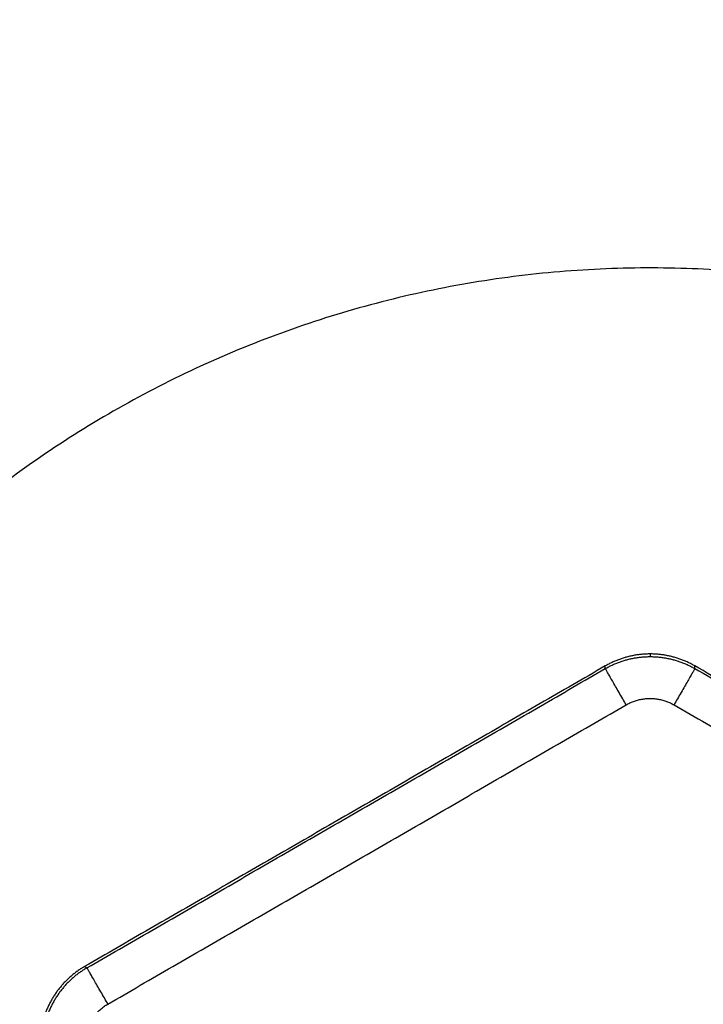
# Model space of a CAD drawing. Units: millimetres. Extents: x -2 to 245, y -2 to 2974.
# Drawn here: x 9 to 9, y 2 to 2 of the extents above; entities that cross this region are included whole.
import ezdxf

# ---------------------------------------------------------------- set-up
doc = ezdxf.new("R2010")
doc.units = ezdxf.units.MM
doc.header["$PDSIZE"] = -1
doc.layers.add('DIASTASEIS', color=253, linetype='Continuous', lineweight=5)
doc.layers.add('Make2D$Visible$Curves', color=7, linetype='Continuous')
doc.layers.add('Make2D$Visible$Tangents', color=8, linetype='Continuous')
doc.styles.get("Standard").update_dxf_attribs({"font": 'ARIALN.TTF'})
doc.dimstyles.get("Standard").update_dxf_attribs({"dimtxt": 0.18, "dimasz": 0.15, "dimexe": 0.1, "dimexo": 0, "dimgap": 0.09, "dimtad": 0, "dimzin": 0, "dimdsep": 46, "dimtxsty": 'Standard', "dimblk": 'OBLIQUE', "dimcen": 0.09, "dimadec": 0, "dimazin": 0, "dimtfac": 1, "dimtofl": 0, "dimtmove": 0, "dimatfit": 3, "dimldrblk": 'OBLIQUE', "dimfxl": 1, "dimtolj": 1, "dimtzin": 0, "dimarcsym": 0})

# ---------------------------------------------------------------- blocks, each defined once
blk = doc.blocks.new('_Oblique')
at = {"color": 0, "linetype": 'ByBlock', "lineweight": -2}
blk.add_line((-0.5, -0.5), (0.5, 0.5), dxfattribs=at)
blk = doc.blocks.new('*D96')
at = {"layer": 'Defpoints', "color": 0}
for p in [(3.172279, 2.925413), (9.322986, 1.800629), (3.172279, -0.417588)]:
    blk.add_point(p, dxfattribs=at)
at = {"layer": 'DIASTASEIS', "color": 0, "lineweight": -2}
for p, q in [((3.172279, 2.925413), (3.172279, -0.517588)), ((9.322986, 1.800629), (9.322986, -0.517588)), ((3.172279, -0.417588), (5.964924, -0.417588)), ((9.322986, -0.417588), (6.53034, -0.417588))]:
    blk.add_line(p, q, dxfattribs=at)
at = {"layer": 'DIASTASEIS', "color": 0, "linetype": 'ByBlock', "lineweight": -2, "xscale": 0.15, "yscale": 0.15, "zscale": 0.15, "rotation": 180}
blk.add_blockref('_Oblique', (3.172279, -0.417588), dxfattribs=at)
at = {"layer": 'DIASTASEIS', "color": 0, "linetype": 'ByBlock', "lineweight": -2, "xscale": 0.15, "yscale": 0.15, "zscale": 0.15}
blk.add_blockref('_Oblique', (9.322986, -0.417588), dxfattribs=at)
at = {"layer": 'DIASTASEIS', "color": 0, "insert": (6.247632, -0.417588), "char_height": 0.18, "attachment_point": 5}
blk.add_mtext('\\A1;6.15', dxfattribs=at)
blk = doc.blocks.new('S299_INF')
at = {"layer": 'Make2D$Visible$Curves'}
for points, weights, knots in [([(8.685672, 2.127299), (8.619982, 2.143522), (8.586151, 2.084924), (8.580677, 2.075442), (8.577635, 2.064924)], [0.910118435349, 0.76253823243, 1, 0.952026589199, 0.91976844933], [-255.98807, -255.98807, -255.98807, -141.371669, -141.371669, -118.216196, -118.216196, -118.216196]), ([(8.713354, 2.115246), (8.784601, 2.06865), (8.742036, 1.994924), (8.708204, 1.936326), (8.642515, 1.952549)], [0.978117408536, 0.718490523447, 1, 0.762538242271, 0.910118423117], [5.494626, 5.494626, 5.494626, 141.371669, 141.371669, 255.988065, 255.988065, 255.988065])]:
    blk.add_rational_spline(points, weights, degree=2, knots=knots, dxfattribs=at)
for points, weights in [([(8.664093, 2.097655), (8.662771, 2.097655), (8.661494, 2.097313), (8.660348, 2.096652)], [1, 0.977352080772, 0.977352080772, 1]), ([(8.667838, 2.096652), (8.666693, 2.097313), (8.665415, 2.097655), (8.664093, 2.097655)], [1, 0.977352080772, 0.977352080772, 1]), ([(8.616838, 2.071531), (8.614464, 2.07016), (8.613093, 2.067787), (8.613093, 2.065045)], [1, 0.910947107822, 0.910947107822, 1])]:
    blk.add_rational_spline(points, weights, degree=3, dxfattribs=at)
for points in [[(8.660348, 2.096652), (8.638593, 2.084091), (8.616838, 2.071531)], [(8.711348, 2.071531), (8.689593, 2.084091), (8.667838, 2.096652)]]:
    blk.add_open_spline(points, degree=2, dxfattribs=at)
at = {"layer": 'Make2D$Visible$Tangents'}
for points, weights, degree in [([(8.660348, 2.096429), (8.661494, 2.097089), (8.662771, 2.097431), (8.664093, 2.097431)], [1, 0.977352080772, 0.977352080772, 1], 3), ([(8.664093, 2.097431), (8.665415, 2.097431), (8.666693, 2.097089), (8.667838, 2.096429)], [1, 0.977352080772, 0.977352080772, 1], 3), ([(8.662096, 2.093402), (8.660435, 2.096278), (8.660348, 2.096429)], [1, 0.725374371012, 1], 2), ([(8.667838, 2.096429), (8.667751, 2.096278), (8.666091, 2.093402)], [1, 0.725374371012, 1], 2), ([(8.662096, 2.093402), (8.663362, 2.094133), (8.664824, 2.094133), (8.666091, 2.093402)], [1, 0.910947107822, 0.910947107822, 1], 3), ([(8.617031, 2.071419), (8.614659, 2.070047), (8.613288, 2.067674), (8.613286, 2.064933)], [1, 0.910947107822, 0.910947107822, 1], 3), ([(8.618779, 2.068393), (8.617118, 2.071269), (8.617031, 2.071419)], [1, 0.725374371012, 1], 2), ([(8.616782, 2.064933), (8.616782, 2.066396), (8.617512, 2.067661), (8.618779, 2.068393)], [1, 0.910947107822, 0.910947107822, 1], 3)]:
    blk.add_rational_spline(points, weights, degree=degree, dxfattribs=at)
for points in [[(8.664093, 2.097655), (8.664093, 2.097543), (8.664093, 2.097431)], [(8.617031, 2.071419), (8.63869, 2.083924), (8.660348, 2.096429)], [(8.660348, 2.096429), (8.660348, 2.09654), (8.660348, 2.096652)], [(8.667838, 2.096429), (8.667838, 2.09654), (8.667838, 2.096652)], [(8.667838, 2.096429), (8.689497, 2.083924), (8.711155, 2.071419)], [(8.618779, 2.068393), (8.640437, 2.080897), (8.662096, 2.093402)], [(8.666091, 2.093402), (8.687749, 2.080897), (8.709408, 2.068393)], [(8.616838, 2.071531), (8.616935, 2.071475), (8.617031, 2.071419)]]:
    blk.add_open_spline(points, degree=2, dxfattribs=at)
blk = doc.blocks.new('*D97')
at = {"layer": 'Defpoints', "color": 0}
for p in [(1.71377, 2.913959), (10.859189, 1.803598), (10.859189, -1.886185)]:
    blk.add_point(p, dxfattribs=at)
at = {"layer": 'DIASTASEIS', "color": 0, "lineweight": -2}
for p, q in [((1.71377, 2.913959), (1.71377, -1.986185)), ((10.859189, 1.803598), (10.859189, -1.986185)), ((1.71377, -1.886185), (6.004201, -1.886185)), ((10.859189, -1.886185), (6.568758, -1.886185))]:
    blk.add_line(p, q, dxfattribs=at)
at = {"layer": 'DIASTASEIS', "color": 0, "linetype": 'ByBlock', "lineweight": -2, "xscale": 0.15, "yscale": 0.15, "zscale": 0.15, "rotation": 180}
blk.add_blockref('_Oblique', (1.71377, -1.886185), dxfattribs=at)
at = {"layer": 'DIASTASEIS', "color": 0, "linetype": 'ByBlock', "lineweight": -2, "xscale": 0.15, "yscale": 0.15, "zscale": 0.15}
blk.add_blockref('_Oblique', (10.859189, -1.886185), dxfattribs=at)
at = {"layer": 'DIASTASEIS', "color": 0, "insert": (6.286479, -1.886185), "char_height": 0.18, "attachment_point": 5}
blk.add_mtext('\\A1;9.15', dxfattribs=at)

msp = doc.modelspace()

# ---------------------------------------------------------------- block references
msp.add_blockref('S299_INF', (0, 0))

# ---------------------------------------------------------------- dimensions: what is measured, and where the dimension line sits
at = {"layer": 'DIASTASEIS'}
for base, p1, p2, picture, middle in [((3.172279, -0.417588), (9.322986, 1.800629), (3.172279, 2.925413), '*D96', (6.247632, -0.417588)), ((10.859189, -1.886185), (1.71377, 2.913959), (10.859189, 1.803598), '*D97', (6.286479, -1.886185))]:
    dim = msp.add_linear_dim(base=base, p1=p1, p2=p2, dimstyle='Standard', override={"dimtxsty": 'Standard', "dimldrblk": 'Oblique'}, dxfattribs=at)
    dim.commit()
    dim.dimension.update_dxf_attribs({"geometry": picture, "text_midpoint": middle})

doc.saveas('drawing.dxf')
